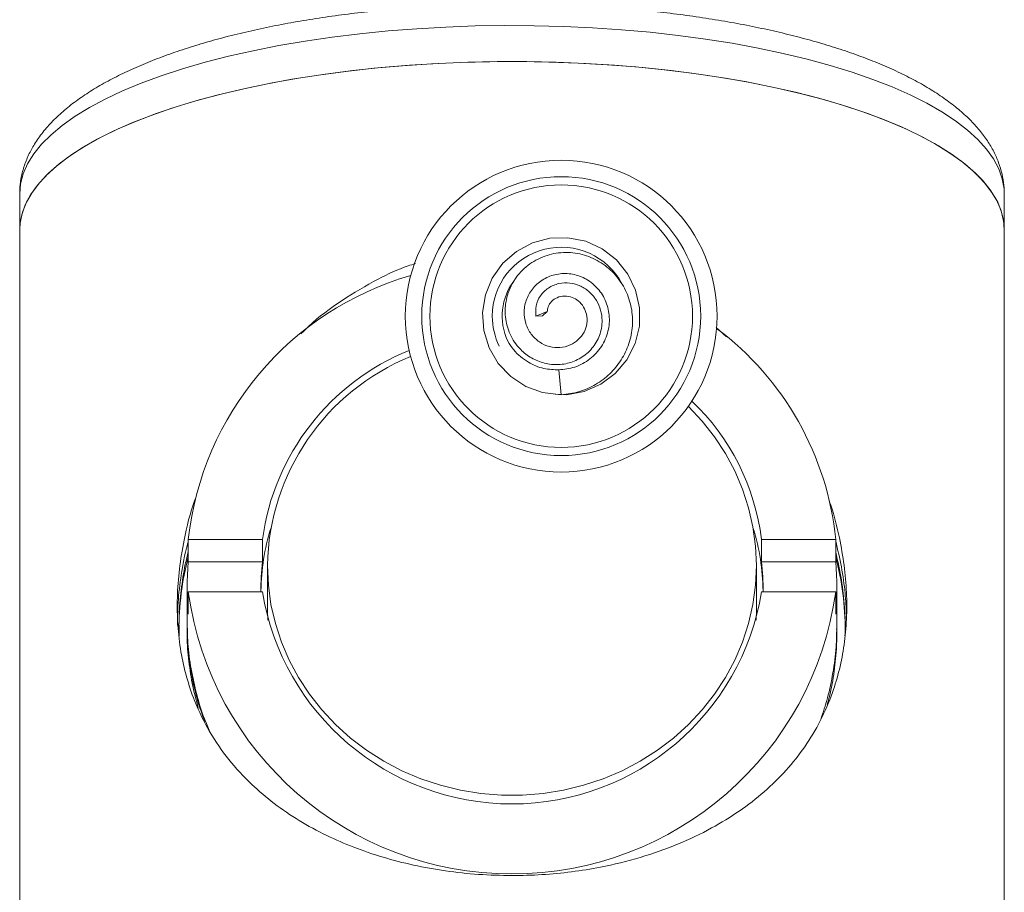
# Model space of a CAD drawing. Units: millimetres. Extents: x -294 to 594, y -679 to 849.
# Drawn here: x 141 to 171, y 797 to 823 of the extents above; entities that cross this region are included whole.
import ezdxf

# ---------------------------------------------------------------- set-up
doc = ezdxf.new("R2010")
doc.units = ezdxf.units.MM

msp = doc.modelspace()

# ---------------------------------------------------------------- linework, layer by layer
at = {"color": 7, "linetype": 'Continuous', "lineweight": 18}
for p, q in [((140.894, 817.833), (140.894, 816.735)), ((170.894, 816.735), (170.894, 817.833)), ((140.894, 816.735), (140.894, 779.107)), ((170.894, 778.926), (170.894, 816.735)), ((156.967, 814.244), (156.623, 814.107)), ((156.967, 814.244), (156.826, 814.114)), ((156.623, 814.107), (156.826, 814.114)), ((162.12, 813.763), (162.425, 813.477)), ((157.325, 812.47), (157.394, 811.707)), ((146.031, 806.62), (146.031, 807.304)), ((148.292, 807.304), (146.031, 807.304)), ((148.292, 807.304), (148.292, 806.62)), ((163.497, 806.62), (163.497, 807.304)), ((165.758, 807.304), (163.497, 807.304)), ((165.758, 807.304), (165.758, 806.62)), ((148.292, 806.62), (146.031, 806.62)), ((148.444, 806.506), (148.444, 805.138)), ((163.344, 805.138), (163.344, 806.506)), ((165.758, 806.62), (163.497, 806.62)), ((145.994, 805.822), (145.994, 804.823)), ((165.794, 804.709), (165.794, 805.822)), ((146.031, 805.707), (148.292, 805.707)), ((146.031, 805.707), (146.031, 805.023)), ((163.497, 805.707), (165.758, 805.707)), ((165.758, 805.023), (165.758, 805.707)), ((148.451, 804.847), (148.444, 805.138)), ((163.344, 805.138), (163.338, 804.847)), ((145.994, 804.734), (145.994, 804.566)), ((165.794, 804.436), (165.794, 804.506))]:
    msp.add_line(p, q, dxfattribs=at)
at = {"color": 7, "linetype": 'Continuous', "lineweight": 18, "flags": 128}
for points in [[(170.894, 817.833), (170.888, 817.987), (170.834, 818.293), (170.727, 818.598), (170.566, 818.9), (170.354, 819.198), (170.089, 819.491), (169.774, 819.779), (169.409, 820.059), (168.995, 820.332), (168.535, 820.595), (168.029, 820.849), (167.48, 821.092), (166.89, 821.323), (166.26, 821.541), (165.593, 821.747), (164.892, 821.938), (164.158, 822.115), (163.394, 822.276), (162.604, 822.422), (161.79, 822.551), (160.954, 822.663), (160.101, 822.758), (159.232, 822.835), (158.352, 822.894), (157.462, 822.935), (156.567, 822.958), (155.67, 822.963), (154.773, 822.949), (153.881, 822.917), (152.995, 822.867), (152.12, 822.798), (151.259, 822.712), (150.414, 822.609), (149.589, 822.488), (148.786, 822.351), (148.009, 822.197), (147.26, 822.028), (146.542, 821.844), (145.857, 821.646), (145.209, 821.434), (144.598, 821.209), (144.028, 820.972), (143.501, 820.723), (143.017, 820.464), (142.58, 820.196), (142.191, 819.92), (141.851, 819.636), (141.561, 819.345), (141.322, 819.049), (141.135, 818.749), (141.002, 818.446), (140.921, 818.14), (140.894, 817.833), (140.894, 817.833)], [(140.894, 816.735), (140.901, 816.889), (140.955, 817.195), (141.062, 817.5), (141.222, 817.802), (141.435, 818.1), (141.699, 818.393), (142.015, 818.681), (142.38, 818.961), (142.793, 819.234), (143.253, 819.497), (143.759, 819.751), (144.308, 819.994), (144.898, 820.225), (145.528, 820.443), (146.195, 820.649), (146.897, 820.84), (147.631, 821.017), (148.394, 821.178), (149.185, 821.324), (149.999, 821.453), (150.834, 821.565), (151.688, 821.66), (152.556, 821.737), (153.437, 821.796), (154.326, 821.837), (155.221, 821.86), (156.119, 821.865), (157.015, 821.851), (157.908, 821.819), (158.793, 821.769), (159.668, 821.7), (160.529, 821.614), (161.374, 821.511), (162.2, 821.39), (163.002, 821.253), (163.779, 821.099), (164.528, 820.93), (165.247, 820.746), (165.931, 820.548), (166.58, 820.336), (167.19, 820.111), (167.76, 819.874), (168.288, 819.625), (168.771, 819.367), (169.208, 819.098), (169.597, 818.822), (169.938, 818.538), (170.228, 818.247), (170.467, 817.951), (170.653, 817.651), (170.787, 817.348), (170.867, 817.042), (170.894, 816.735), (170.894, 816.735)], [(140.894, 816.735), (140.909, 816.965), (140.976, 817.271), (141.097, 817.576), (141.27, 817.877), (141.496, 818.174), (141.773, 818.466), (142.101, 818.752), (142.479, 819.03), (142.904, 819.3), (143.376, 819.561), (143.892, 819.812), (144.452, 820.052), (145.052, 820.281), (145.692, 820.496), (146.367, 820.698), (147.077, 820.886), (147.819, 821.059), (148.589, 821.216), (149.386, 821.357), (150.206, 821.482), (151.046, 821.59), (151.904, 821.681), (152.776, 821.753), (153.659, 821.808), (154.55, 821.845), (155.446, 821.863), (156.343, 821.863), (157.239, 821.845), (158.13, 821.808), (159.013, 821.753), (159.885, 821.681), (160.742, 821.59), (161.583, 821.482), (162.402, 821.357), (163.199, 821.216), (163.969, 821.059), (164.711, 820.886), (165.421, 820.698), (166.097, 820.496), (166.736, 820.281), (167.337, 820.052), (167.896, 819.812), (168.413, 819.561), (168.885, 819.3), (169.31, 819.03), (169.687, 818.752), (170.015, 818.466), (170.292, 818.174), (170.518, 817.877), (170.692, 817.576), (170.812, 817.271), (170.879, 816.965), (170.894, 816.735)], [(157.206, 811.729), (157.55, 811.712), (158.092, 811.811), (158.598, 812.03), (159.039, 812.36), (159.394, 812.78), (159.644, 813.272), (159.775, 813.806), (159.781, 814.357), (159.661, 814.895), (159.421, 815.391), (159.075, 815.82), (158.639, 816.158), (158.139, 816.388), (157.599, 816.498), (157.048, 816.481), (156.516, 816.34), (156.03, 816.081), (155.616, 815.717), (155.295, 815.269), (155.085, 814.76), (154.997, 814.216), (155.035, 813.666), (155.198, 813.139), (155.477, 812.663), (155.856, 812.265), (156.313, 811.964), (156.827, 811.775), (157.394, 811.707), (157.394, 811.707)], [(161.267, 811.356), (161.273, 811.35), (161.691, 810.904), (162.067, 810.426), (162.398, 809.92), (162.683, 809.389), (162.919, 808.838), (163.104, 808.27), (163.237, 807.689), (163.317, 807.099), (163.344, 806.506), (163.317, 805.912), (163.237, 805.323), (163.104, 804.742), (162.919, 804.173), (162.683, 803.622), (162.398, 803.091), (162.067, 802.585), (161.691, 802.108), (161.273, 801.662), (160.816, 801.25), (160.324, 800.877), (159.8, 800.544), (159.248, 800.255), (158.672, 800.01), (158.076, 799.812), (157.464, 799.662), (156.841, 799.562), (156.21, 799.511), (155.578, 799.511), (154.948, 799.562), (154.325, 799.662), (153.713, 799.812), (153.116, 800.01), (152.54, 800.255), (151.988, 800.544), (151.464, 800.877), (150.972, 801.25), (150.516, 801.662), (150.098, 802.108), (149.722, 802.585), (149.39, 803.091), (149.106, 803.622), (148.87, 804.173), (148.685, 804.742), (148.551, 805.323), (148.471, 805.912), (148.444, 806.506), (148.444, 806.506)]]:
    msp.add_lwpolyline(points, dxfattribs=at)
at = {"color": 7, "linetype": 'Continuous', "lineweight": 18}
for radius in [4.75, 4.25, 4]:
    msp.add_circle((157.394, 814.107), radius, dxfattribs=at)
for centre, radius, start, end in [((157.394, 814.107), 2.1, 27.7978, 180), ((155.419, 806.268), 9.445, 106.0438, 173.6997), ((157.394, 814.107), 1.8, 142.4129, 205.0241), ((157.394, 814.107), 2.1, 180, 205.8716), ((156.629, 806.389), 9.175, 5.7278, 53.1625), ((155.481, 806.339), 7.254, 112.0303, 172.351), ((155.447, 806.39), 7.004, 112.1525, 179.0513), ((156.527, 806.439), 7.023, 7.0776, 46.3237), ((155.036, 805.648), 6.791, 162.9626, 179.2538), ((156.758, 805.649), 6.786, 0.7396, 17.0441), ((154.736, 804.52), 8.992, 165.4961, 179.9901), ((157.053, 804.52), 8.992, 0.0099, 14.5039), ((154.739, 805.822), 8.745, 174.7592, 185.2408), ((155.003, 805.822), 6.759, 173.2129, 180.9718), ((156.785, 805.822), 6.759, 359.0281, 6.7872), ((157.05, 805.822), 8.745, 354.7592, 5.2408), ((155.894, 807.067), 9.957, 187.8491, 352.1509), ((155.894, 806.945), 7.703, 189.2464, 350.7536)]:
    msp.add_arc(centre, radius, start, end, dxfattribs=at)
for points, knots in [([(170.889, 817.83), (170.889, 817.916), (170.888, 818.12), (170.831, 818.441), (170.727, 818.787), (170.577, 819.126), (170.381, 819.458), (170.137, 819.784), (169.844, 820.103), (169.501, 820.415), (169.109, 820.718), (168.67, 821.009), (168.188, 821.286), (167.667, 821.548), (167.111, 821.795), (166.521, 822.026), (165.899, 822.243), (165.247, 822.444), (164.567, 822.63), (163.862, 822.8), (163.132, 822.956), (162.38, 823.095), (161.608, 823.219), (160.819, 823.326), (160.015, 823.418), (159.198, 823.492), (158.371, 823.551), (157.536, 823.592), (156.697, 823.617), (155.854, 823.624), (155.012, 823.615), (154.173, 823.589), (153.34, 823.546), (152.514, 823.486), (151.699, 823.41), (150.897, 823.317), (150.111, 823.208), (149.342, 823.084), (148.594, 822.943), (147.869, 822.787), (147.168, 822.616), (146.493, 822.43), (145.847, 822.228), (145.231, 822.012), (144.646, 821.781), (144.095, 821.535), (143.578, 821.274), (143.098, 820.996), (142.656, 820.701), (142.255, 820.389), (141.9, 820.06), (141.594, 819.715), (141.349, 819.369), (141.157, 819.016), (141.016, 818.661), (140.928, 818.301), (140.897, 818.024), (140.895, 817.872), (140.894, 817.833)], [0, 0, 0, 0, 0.011063, 0.026463, 0.04196, 0.057777, 0.074113, 0.091108, 0.10882, 0.127183, 0.146031, 0.16515, 0.184357, 0.203515, 0.22258, 0.241543, 0.260406, 0.279179, 0.297876, 0.316506, 0.335081, 0.35361, 0.3721, 0.390558, 0.408991, 0.427404, 0.4458, 0.464185, 0.482561, 0.500933, 0.519303, 0.537675, 0.556051, 0.574436, 0.592831, 0.611242, 0.629673, 0.648128, 0.666613, 0.685135, 0.7037, 0.722319, 0.740999, 0.759755, 0.778597, 0.797539, 0.816595, 0.835769, 0.855054, 0.874408, 0.893687, 0.912682, 0.931142, 0.947082, 0.964053, 0.980344, 0.994979, 1, 1, 1, 1]), ([(157.394, 811.707), (157.581, 811.731), (157.947, 811.778), (158.453, 812.008), (158.891, 812.336), (159.239, 812.763), (159.477, 813.263), (159.585, 813.809), (159.552, 814.369), (159.376, 814.904), (159.062, 815.378), (158.629, 815.752), (158.105, 815.993), (157.53, 816.076), (156.95, 815.985), (156.419, 815.721), (155.994, 815.299), (155.734, 814.776), (155.657, 814.215), (155.757, 813.672), (156.008, 813.225), (156.348, 812.903), (156.726, 812.704), (157.15, 812.611), (157.588, 812.648), (158.005, 812.816), (158.351, 813.11), (158.587, 813.512), (158.66, 813.927), (158.607, 814.295), (158.48, 814.594), (158.27, 814.849), (157.991, 815.039), (157.663, 815.132), (157.316, 815.117), (156.996, 814.982), (156.746, 814.742), (156.601, 814.431), (156.616, 814.213), (156.623, 814.107)], [0, 0, 0, 0, 0.03189, 0.062559, 0.093356, 0.124311, 0.155458, 0.186738, 0.218227, 0.24992, 0.281792, 0.313937, 0.346289, 0.378893, 0.411788, 0.445, 0.478559, 0.512502, 0.543064, 0.573999, 0.605364, 0.629348, 0.653466, 0.677885, 0.702955, 0.727966, 0.753953, 0.77994, 0.806994, 0.825048, 0.843662, 0.86271, 0.881758, 0.901567, 0.921135, 0.941505, 0.961301, 0.981204, 1, 1, 1, 1]), ([(149.46, 813.564), (149.539, 813.643), (149.921, 814.025), (150.703, 814.601), (151.724, 815.207), (152.485, 815.564), (152.876, 815.685), (152.949, 815.708)], [0, 0, 0, 0, 0.081205, 0.392866, 0.703215, 0.944675, 1, 1, 1, 1]), ([(156.967, 814.244), (156.973, 814.294), (156.986, 814.405), (157.095, 814.564), (157.269, 814.686), (157.495, 814.736), (157.726, 814.693), (157.93, 814.578), (158.085, 814.394), (158.182, 814.154), (158.189, 813.882), (158.102, 813.61), (157.923, 813.379), (157.668, 813.209), (157.358, 813.132), (157.026, 813.163), (156.717, 813.306), (156.461, 813.552), (156.294, 813.879), (156.244, 814.258), (156.324, 814.642), (156.533, 814.989), (156.852, 815.255), (157.253, 815.405), (157.693, 815.416), (158.123, 815.278), (158.493, 815), (158.758, 814.605), (158.883, 814.133), (158.844, 813.634), (158.64, 813.164), (158.284, 812.781), (157.826, 812.527), (157.488, 812.489), (157.325, 812.47)], [0, 0, 0, 0, 0.015198, 0.034188, 0.053455, 0.075312, 0.097278, 0.116849, 0.139341, 0.161038, 0.186441, 0.210627, 0.236685, 0.262549, 0.291316, 0.3196, 0.349433, 0.379404, 0.411534, 0.444102, 0.477852, 0.512453, 0.548028, 0.584585, 0.622126, 0.660652, 0.700059, 0.740402, 0.78203, 0.824401, 0.867975, 0.912374, 0.957979, 1, 1, 1, 1]), ([(157.325, 812.47), (157.171, 812.475), (156.846, 812.486), (156.359, 812.693), (155.986, 812.999), (155.822, 813.255), (155.763, 813.345)], [0, 0, 0, 0, 0.245183, 0.517035, 0.828484, 1, 1, 1, 1]), ([(155.894, 797.058), (155.554, 797.065), (154.874, 797.079), (153.868, 797.191), (152.891, 797.366), (151.957, 797.609), (151.071, 797.912), (150.215, 798.283), (149.401, 798.727), (148.638, 799.246), (147.913, 799.86), (147.247, 800.582), (146.661, 801.431), (146.244, 802.282), (145.968, 803.106), (145.796, 803.874), (145.7, 804.684), (145.686, 805.531), (145.749, 806.4), (145.918, 807.398), (146.088, 808.14), (146.255, 808.566), (146.266, 808.594)], [0, 0, 0, 0, 0.050754, 0.101697, 0.152472, 0.203002, 0.253685, 0.304249, 0.359198, 0.414287, 0.469254, 0.533307, 0.597552, 0.661518, 0.706396, 0.75139, 0.796226, 0.841255, 0.886452, 0.931501, 0.995574, 1, 1, 1, 1]), ([(165.554, 808.495), (165.572, 808.444), (165.709, 808.07), (165.866, 807.404), (166.024, 806.514), (166.096, 805.682), (166.098, 804.869), (166.024, 804.085), (165.88, 803.337), (165.648, 802.556), (165.303, 801.762), (164.828, 800.974), (164.256, 800.254), (163.59, 799.601), (162.832, 799.014), (161.956, 798.475), (160.95, 797.997), (159.815, 797.596), (158.722, 797.326), (157.712, 797.165), (156.808, 797.075), (156.199, 797.063), (155.894, 797.058)], [0, 0, 0, 0, 0.0081678, 0.0599049, 0.1031101, 0.1464416, 0.1896251, 0.2327914, 0.2760996, 0.3193003, 0.3763563, 0.4336231, 0.4907489, 0.5490543, 0.6075029, 0.6657961, 0.7313959, 0.7972405, 0.8627474, 0.9084616, 0.9542988, 1, 1, 1, 1]), ([(145.7, 804.694), (145.703, 804.921), (145.709, 805.422), (145.814, 806.246), (145.924, 806.873), (146.022, 807.209), (146.031, 807.24)], [0, 0, 0, 0, 0.2731353, 0.601591, 0.9637908, 1, 1, 1, 1]), ([(165.758, 807.253), (165.819, 806.99), (165.942, 806.462), (166.051, 805.703), (166.074, 805.219), (166.085, 804.996)], [0, 0, 0, 0, 0.349023, 0.700351, 1, 1, 1, 1]), ([(146.031, 806.933), (145.999, 806.804), (145.904, 806.413), (145.808, 805.756), (145.74, 805.017), (145.749, 804.559), (145.753, 804.351)], [0, 0, 0, 0, 0.1488355, 0.4510933, 0.7522781, 1, 1, 1, 1]), ([(166.038, 804.363), (166.039, 804.381), (166.058, 804.661), (166.027, 805.233), (165.95, 806.071), (165.822, 806.633), (165.758, 806.917)], [0, 0, 0, 0, 0.022699, 0.347178, 0.670428, 1, 1, 1, 1]), ([(146.535, 801.749), (146.472, 801.919), (146.319, 802.339), (146.154, 803.023), (146.038, 803.79), (145.988, 804.361), (145.999, 804.675), (146.001, 804.734)], [0, 0, 0, 0, 0.177985, 0.437539, 0.689766, 0.941987, 1, 1, 1, 1]), ([(145.998, 804.823), (146.002, 804.595), (146.01, 804.104), (146.108, 803.352), (146.278, 802.583), (146.471, 801.943), (146.63, 801.573), (146.686, 801.441)], [0, 0, 0, 0, 0.196947, 0.425699, 0.654449, 0.876745, 1, 1, 1, 1]), ([(165.302, 801.81), (165.374, 802.03), (165.527, 802.497), (165.681, 803.239), (165.779, 803.987), (165.786, 804.481), (165.79, 804.709)], [0, 0, 0, 0, 0.234154, 0.4975, 0.768496, 1, 1, 1, 1]), ([(145.999, 804.566), (145.997, 804.528), (145.986, 804.234), (146.033, 803.684), (146.137, 802.914), (146.27, 802.41), (146.337, 802.154)], [0, 0, 0, 0, 0.046628, 0.361721, 0.676816, 1, 1, 1, 1]), ([(165.786, 804.582), (165.788, 804.408), (165.792, 803.975), (165.716, 803.284), (165.62, 802.685), (165.524, 802.352), (165.5, 802.27)], [0, 0, 0, 0, 0.222805, 0.556674, 0.890538, 1, 1, 1, 1])]:
    msp.add_open_spline(points, degree=3, knots=knots, dxfattribs=at)

doc.saveas('drawing.dxf')
